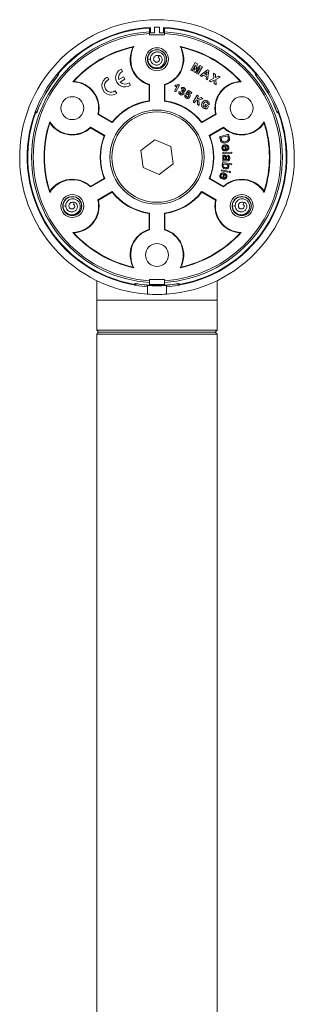
# Model space of a CAD drawing. Units: millimetres. Extents: x -1495 to 1623, y -1024 to 1170.
# Drawn here: x 486 to 559, y 908 to 1170 of the extents above; entities that cross this region are included whole.
import ezdxf

# ---------------------------------------------------------------- set-up
doc = ezdxf.new("R2010")
doc.units = ezdxf.units.MM

msp = doc.modelspace()

# ---------------------------------------------------------------- linework, layer by layer
at = {"color": 8, "linetype": 'Continuous', "lineweight": 0}
for p, q in [((521.04, 1167.64), (520.74, 1167.63)), ((521.04, 1167.14), (520.74, 1167.13)), ((524.75, 1167.63), (524.44, 1167.64)), ((524.74, 1167.13), (524.44, 1167.14)), ((522.74, 1095.32), (506.74, 1095.32)), ((538.74, 1095.32), (522.74, 1095.32))]:
    msp.add_line(p, q, dxfattribs=at)
at = {"color": 7, "linetype": 'Continuous', "lineweight": 0}
for p, q in [((520.74, 1166.59), (520.74, 1167.59)), ((520.74, 1166.15), (520.74, 1166.59)), ((521.04, 1167.78), (521.04, 1166.32)), ((521.04, 1166.32), (522.04, 1166.32)), ((522.04, 1167.81), (522.04, 1166.32)), ((523.44, 1166.32), (523.44, 1167.81)), ((523.44, 1166.32), (524.44, 1166.32)), ((524.44, 1166.32), (524.44, 1167.78)), ((524.74, 1167.59), (524.74, 1166.59)), ((524.74, 1166.59), (524.74, 1166.15)), ((520.74, 1165.82), (520.74, 1166.15)), ((524.74, 1165.82), (520.74, 1165.82)), ((524.74, 1166.15), (524.74, 1165.82)), ((516.38, 1162.51), (516.61, 1162.68)), ((529.11, 1162.51), (528.88, 1162.68)), ((521.01, 1159.34), (520.24, 1159.32)), ((523.36, 1160.38), (523.09, 1159.82)), ((523.1, 1159.78), (523.09, 1159.82)), ((523.1, 1159.78), (523.36, 1160.38)), ((525.24, 1159.32), (525.22, 1159.51)), ((513.6, 1156.06), (513.23, 1156.72)), ((531.73, 1156.42), (532.88, 1158.42)), ((532.1, 1156.21), (531.73, 1156.42)), ((533.01, 1157.77), (532.1, 1156.21)), ((532.5, 1155.98), (533.01, 1157.77)), ((532.88, 1155.75), (532.5, 1155.98)), ((532.88, 1158.42), (533.48, 1158.07)), ((534.19, 1157.09), (532.88, 1155.75)), ((533.48, 1158.07), (533.06, 1156.5)), ((533.06, 1156.5), (534.2, 1157.65)), ((533.28, 1155.52), (534.19, 1157.09)), ((534.81, 1157.3), (533.65, 1155.31)), ((534.2, 1157.65), (534.81, 1157.3)), ((534.21, 1154.99), (536.14, 1156.53)), ((536.08, 1155.95), (535.38, 1155.36)), ((535.93, 1155.05), (536.08, 1155.95)), ((536.14, 1156.53), (536.56, 1156.29)), ((536.56, 1156.29), (536.21, 1153.83)), ((496.38, 1155.51), (496.36, 1155.5)), ((496.36, 1155.5), (496.37, 1155.5)), ((496.38, 1155.51), (496.37, 1155.49)), ((496.37, 1155.5), (496.37, 1155.49)), ((496.4, 1155.51), (496.38, 1155.51)), ((496.4, 1155.51), (496.4, 1155.51)), ((496.42, 1154.93), (496.41, 1154.95)), ((496.43, 1154.95), (496.42, 1154.93)), ((496.44, 1154.96), (496.43, 1154.95)), ((500.65, 1153.43), (500.38, 1153.32)), ((509.92, 1153.94), (509.55, 1154.59)), ((513.85, 1154.64), (512.59, 1153.91)), ((512.96, 1153.26), (514.22, 1153.99)), ((514.22, 1153.99), (513.85, 1154.64)), ((533.65, 1155.31), (533.28, 1155.52)), ((534.64, 1154.74), (534.21, 1154.99)), ((535.06, 1155.1), (534.64, 1154.74)), ((535.86, 1154.64), (535.06, 1155.1)), ((535.38, 1155.36), (535.93, 1155.05)), ((535.77, 1154.09), (535.86, 1154.64)), ((536.21, 1153.83), (535.77, 1154.09)), ((536.58, 1153.62), (537.86, 1154.27)), ((537.06, 1153.34), (536.58, 1153.62)), ((537.91, 1153.77), (537.06, 1153.34)), ((537.86, 1154.27), (537.8, 1155.58)), ((537.8, 1155.58), (538.27, 1155.3)), ((537.95, 1152.83), (537.91, 1153.77)), ((538.27, 1155.3), (538.3, 1154.43)), ((538.3, 1154.43), (539.06, 1154.85)), ((539.53, 1154.58), (538.35, 1153.97)), ((538.35, 1153.97), (538.44, 1152.55)), ((539.06, 1154.85), (539.53, 1154.58)), ((544.84, 1153.43), (545.11, 1153.32)), ((549.06, 1154.95), (549.05, 1154.96)), ((549.07, 1154.93), (549.06, 1154.95)), ((549.08, 1154.95), (549.07, 1154.93)), ((549.08, 1155.51), (549.09, 1155.51)), ((549.08, 1155.5), (549.08, 1155.5)), ((549.09, 1155.51), (549.11, 1155.51)), ((549.09, 1155.51), (549.09, 1155.51)), ((549.11, 1155.51), (549.13, 1155.5)), ((549.12, 1155.49), (549.11, 1155.51)), ((549.12, 1155.5), (549.13, 1155.5)), ((549.12, 1155.49), (549.12, 1155.5)), ((512.03, 1150.28), (511.66, 1150.94)), ((515.71, 1152.41), (515.34, 1153.06)), ((520.62, 1152.52), (520.74, 1152.61)), ((520.62, 1152.52), (520.62, 1148.29)), ((520.74, 1148.18), (520.74, 1152.61)), ((524.74, 1152.61), (524.74, 1148.18)), ((524.87, 1152.52), (524.74, 1152.61)), ((524.87, 1148.29), (524.87, 1152.52)), ((527.37, 1150.86), (528.11, 1152.14)), ((527.71, 1150.66), (527.37, 1150.86)), ((527.52, 1152.13), (527.7, 1152.44)), ((528.73, 1152.44), (527.71, 1150.66)), ((528.46, 1152.6), (528.73, 1152.44)), ((528.63, 1150.75), (528.98, 1150.6)), ((529.43, 1151.35), (529.14, 1151.59)), ((529.26, 1150.83), (529.45, 1151.09)), ((530.43, 1150.19), (531.13, 1151.01)), ((531.13, 1151.01), (532.03, 1150.49)), ((538.44, 1152.55), (537.95, 1152.83)), ((520.62, 1148.29), (520.74, 1148.18)), ((524.87, 1148.29), (524.74, 1148.18)), ((530.17, 1149.85), (530.53, 1149.68)), ((530.68, 1149.99), (530.43, 1150.19)), ((531.21, 1150.55), (530.98, 1150.28)), ((531.85, 1150.18), (531.21, 1150.55)), ((532.03, 1150.49), (531.85, 1150.18)), ((532.36, 1147.97), (533.39, 1149.74)), ((533.03, 1148.3), (532.72, 1147.76)), ((533.49, 1148.43), (533.03, 1148.3)), ((533.75, 1149.54), (533.29, 1148.75)), ((533.29, 1148.75), (534.47, 1149.12)), ((533.39, 1149.74), (533.75, 1149.54)), ((533.5, 1147.32), (533.49, 1148.43)), ((534.95, 1148.84), (533.88, 1148.54)), ((533.88, 1148.54), (533.96, 1147.05)), ((534.47, 1149.12), (534.95, 1148.84)), ((532.72, 1147.76), (532.36, 1147.97)), ((533.96, 1147.05), (533.5, 1147.32)), ((535.5, 1147.03), (535.68, 1147.33)), ((535.91, 1146.79), (535.5, 1147.03)), ((535.68, 1147.33), (536.45, 1146.88)), ((535.78, 1146.57), (535.91, 1146.79)), ((536.45, 1146.88), (536.04, 1146.17)), ((536.62, 1147.22), (536.22, 1147.36)), ((490.35, 1145.06), (490.34, 1145.08)), ((490.35, 1145.07), (490.34, 1145.08)), ((490.35, 1145.07), (490.35, 1145.07)), ((490.35, 1145.07), (490.35, 1145.06)), ((490.36, 1145.04), (490.35, 1145.06)), ((490.36, 1145.03), (490.36, 1145.04)), ((490.36, 1145.03), (490.36, 1145.03)), ((490.36, 1145.03), (490.36, 1145.03)), ((490.84, 1145.31), (490.86, 1145.3)), ((490.86, 1145.29), (490.85, 1145.28)), ((490.86, 1145.3), (490.86, 1145.29)), ((507.18, 1144.76), (507.04, 1144.7)), ((507.04, 1144.7), (510.87, 1142.48)), ((510.84, 1142.64), (507.18, 1144.76)), ((534.62, 1142.48), (538.45, 1144.7)), ((538.31, 1144.76), (534.65, 1142.64)), ((538.31, 1144.76), (538.45, 1144.7)), ((554.63, 1145.3), (554.65, 1145.31)), ((554.63, 1145.29), (554.63, 1145.3)), ((554.64, 1145.28), (554.63, 1145.29)), ((555.13, 1145.04), (555.14, 1145.06)), ((555.13, 1145.03), (555.13, 1145.04)), ((555.14, 1145.06), (555.15, 1145.08)), ((555.15, 1145.08), (555.14, 1145.07)), ((555.14, 1145.07), (555.14, 1145.07)), ((555.14, 1145.06), (555.14, 1145.07)), ((494.28, 1142.4), (494.24, 1142.68)), ((508.87, 1139.02), (505.04, 1141.23)), ((505.05, 1141.08), (505.04, 1141.23)), ((505.05, 1141.08), (508.72, 1138.97)), ((510.84, 1142.64), (510.87, 1142.48)), ((534.65, 1142.64), (534.62, 1142.48)), ((540.45, 1141.23), (536.62, 1139.02)), ((536.77, 1138.97), (540.43, 1141.08)), ((540.43, 1141.08), (540.45, 1141.23)), ((551.21, 1142.4), (551.25, 1142.68)), ((508.72, 1138.97), (508.87, 1139.02)), ((522.16, 1137.9), (518.48, 1135.1)), ((526.42, 1136.12), (522.16, 1137.9)), ((536.77, 1138.97), (536.62, 1139.02)), ((539.36, 1138.75), (541.72, 1139.39)), ((539.59, 1137.9), (539.36, 1138.75)), ((541.53, 1139), (539.73, 1138.52)), ((539.73, 1138.52), (539.86, 1138.01)), ((541.66, 1138.51), (541.53, 1139)), ((541.72, 1139.39), (541.94, 1138.58)), ((518.48, 1135.1), (519.07, 1130.52)), ((527.01, 1131.54), (526.42, 1136.12)), ((540.68, 1135.27), (540.68, 1134.96)), ((540.96, 1134.98), (540.79, 1136.29)), ((541.03, 1136.31), (541.16, 1135.33)), ((540.2, 1134.52), (542.65, 1134.67)), ((540.22, 1134.22), (540.2, 1134.52)), ((542.67, 1134.36), (540.22, 1134.22)), ((540.23, 1132.21), (540.23, 1132.53)), ((541, 1132.65), (541.09, 1132.65)), ((541.4, 1132.3), (541.02, 1132.3)), ((541.5, 1133.51), (541.53, 1133.82)), ((542.65, 1134.67), (542.67, 1134.36)), ((519.07, 1130.52), (523.33, 1128.74)), ((523.33, 1128.74), (527.01, 1131.54)), ((539.86, 1129.68), (539.92, 1129.98)), ((541.6, 1129.32), (539.86, 1129.68)), ((539.92, 1129.98), (541.66, 1129.62)), ((540.13, 1131.58), (540.17, 1131.86)), ((540.36, 1131.56), (540.13, 1131.58)), ((540.17, 1131.86), (542.6, 1131.54)), ((542.56, 1131.24), (541.69, 1131.35)), ((542.6, 1131.54), (542.56, 1131.24)), ((505.04, 1125.4), (508.87, 1127.62)), ((508.72, 1127.67), (505.05, 1125.55)), ((508.72, 1127.67), (508.87, 1127.62)), ((536.77, 1127.67), (536.62, 1127.62)), ((536.62, 1127.62), (540.45, 1125.4)), ((540.43, 1125.55), (536.77, 1127.67)), ((539.96, 1127.91), (539.83, 1127.62)), ((540.09, 1127.53), (540.47, 1128.81)), ((540.7, 1128.72), (540.42, 1127.77)), ((541.66, 1129.62), (541.6, 1129.32)), ((541.92, 1129.26), (541.98, 1129.55)), ((542.26, 1129.19), (541.92, 1129.26)), ((541.98, 1129.55), (542.32, 1129.48)), ((542.32, 1129.48), (542.26, 1129.19)), ((505.05, 1125.55), (505.04, 1125.4)), ((540.43, 1125.55), (540.45, 1125.4)), ((494.28, 1124.24), (494.24, 1123.95)), ((510.87, 1124.15), (507.04, 1121.94)), ((507.18, 1121.88), (507.04, 1121.94)), ((507.18, 1121.88), (510.84, 1123.99)), ((510.84, 1123.99), (510.87, 1124.15)), ((538.45, 1121.94), (534.62, 1124.15)), ((534.65, 1123.99), (534.62, 1124.15)), ((534.65, 1123.99), (538.31, 1121.88)), ((538.31, 1121.88), (538.45, 1121.94)), ((551.21, 1124.24), (551.25, 1123.95)), ((498.49, 1120.34), (497.73, 1120.32)), ((500.58, 1120.78), (500.84, 1121.38)), ((500.84, 1121.38), (500.58, 1120.82)), ((500.58, 1120.78), (500.58, 1120.82)), ((502.73, 1120.32), (502.71, 1120.51)), ((543.53, 1120.34), (542.76, 1120.32)), ((545.87, 1121.38), (545.61, 1120.82)), ((545.62, 1120.78), (545.61, 1120.82)), ((545.62, 1120.78), (545.87, 1121.38)), ((547.76, 1120.32), (547.74, 1120.51)), ((520.62, 1118.35), (520.74, 1118.45)), ((520.62, 1118.35), (520.62, 1114.12)), ((520.74, 1114.03), (520.74, 1118.45)), ((524.74, 1118.45), (524.74, 1114.03)), ((524.87, 1118.35), (524.74, 1118.45)), ((524.87, 1114.12), (524.87, 1118.35)), ((520.62, 1114.12), (520.74, 1114.03)), ((524.87, 1114.12), (524.74, 1114.03)), ((500.65, 1113.21), (500.38, 1113.32)), ((544.84, 1113.21), (545.11, 1113.32)), ((516.38, 1104.13), (516.61, 1103.95)), ((529.11, 1104.13), (528.88, 1103.95)), ((506.74, 1100.51), (506.74, 1095.32)), ((516.7, 1099.41), (516.7, 1099.41)), ((516.7, 1099.41), (516.71, 1099.39)), ((516.71, 1099.39), (516.72, 1099.37)), ((516.71, 1099.39), (516.73, 1099.39)), ((516.72, 1099.37), (516.73, 1099.38)), ((516.73, 1099.38), (516.73, 1099.39)), ((517.16, 1099.72), (517.17, 1099.72)), ((517.17, 1099.72), (517.19, 1099.71)), ((517.19, 1099.71), (517.18, 1099.69)), ((520.24, 1099.22), (520.24, 1098.91)), ((520.24, 1096.9), (520.24, 1098.91)), ((520.74, 1100.49), (520.74, 1100.82)), ((520.74, 1100.82), (524.74, 1100.82)), ((520.74, 1100.05), (520.74, 1100.49)), ((520.74, 1099.34), (520.74, 1100.05)), ((524.74, 1100.82), (524.74, 1100.49)), ((524.74, 1100.49), (524.74, 1100.05)), ((524.74, 1100.05), (524.74, 1099.32)), ((525.24, 1098.91), (525.24, 1099.22)), ((525.24, 1096.9), (525.24, 1098.91)), ((528.3, 1099.71), (528.32, 1099.72)), ((528.31, 1099.69), (528.3, 1099.71)), ((528.32, 1099.72), (528.33, 1099.72)), ((528.76, 1099.39), (528.76, 1099.38)), ((528.76, 1099.39), (528.78, 1099.39)), ((528.76, 1099.38), (528.77, 1099.37)), ((528.78, 1099.39), (528.77, 1099.37)), ((528.79, 1099.41), (528.78, 1099.39)), ((528.79, 1099.42), (528.79, 1099.42)), ((528.79, 1099.41), (528.79, 1099.41)), ((528.79, 1099.41), (528.79, 1099.41)), ((538.74, 1095.32), (538.74, 1100.51)), ((506.74, 1095.32), (506.74, 1087.32)), ((538.74, 1087.32), (538.74, 1095.32)), ((506.74, 1087.32), (507.24, 1086.82)), ((506.74, 1087.32), (522.74, 1087.32)), ((507.24, 1086.82), (506.74, 1086.32)), ((506.74, 1086.32), (506.74, 730.32)), ((538.74, 1086.32), (506.74, 1086.32)), ((507.24, 1086.82), (538.24, 1086.82)), ((522.74, 1086.82), (507.24, 1086.82)), ((522.74, 1087.32), (538.74, 1087.32)), ((538.24, 1086.82), (522.74, 1086.82)), ((538.24, 1086.82), (538.74, 1087.32)), ((538.74, 1086.32), (538.24, 1086.82)), ((538.74, 730.32), (538.74, 1086.32))]:
    msp.add_line(p, q, dxfattribs=at)
at = {"color": 7, "linetype": 'Continuous', "lineweight": 0, "flags": 128}
for points in [[(520.27, 1159.51), (520.25, 1159.2), (520.33, 1158.67), (520.52, 1158.17), (520.82, 1157.73), (521.2, 1157.35), (521.66, 1157.07), (522.16, 1156.89), (522.69, 1156.82), (523.22, 1156.86), (523.74, 1157.02), (524.2, 1157.29), (524.6, 1157.64), (524.92, 1158.08), (525.13, 1158.57), (525.23, 1159.09), (525.23, 1159.63), (525.1, 1160.15), (524.87, 1160.63), (524.54, 1161.06), (524.13, 1161.4), (523.65, 1161.65), (523.13, 1161.79), (522.6, 1161.81), (522.07, 1161.72), (521.57, 1161.53), (521.13, 1161.23), (520.76, 1160.84), (520.48, 1160.38), (520.31, 1159.88), (520.24, 1159.32), (520.24, 1159.32)], [(496.41, 1154.95), (496.22, 1155.09), (496.07, 1155.2)], [(549.42, 1155.2), (549.23, 1155.06), (549.08, 1154.95)], [(490.46, 1145.48), (490.67, 1145.39), (490.84, 1145.31)], [(554.65, 1145.31), (554.86, 1145.41), (555.03, 1145.48)], [(497.75, 1120.51), (497.73, 1120.2), (497.81, 1119.67), (498.01, 1119.17), (498.3, 1118.73), (498.68, 1118.35), (499.14, 1118.07), (499.64, 1117.89), (500.17, 1117.82), (500.71, 1117.86), (501.22, 1118.02), (501.69, 1118.29), (502.08, 1118.64), (502.4, 1119.08), (502.61, 1119.57), (502.72, 1120.09), (502.71, 1120.63), (502.59, 1121.15), (502.35, 1121.63), (502.02, 1122.06), (501.61, 1122.4), (501.14, 1122.65), (500.62, 1122.79), (500.08, 1122.81), (499.55, 1122.72), (499.06, 1122.53), (498.61, 1122.23), (498.24, 1121.84), (497.97, 1121.38), (497.79, 1120.88), (497.73, 1120.32), (497.73, 1120.32)], [(542.78, 1120.51), (542.76, 1120.2), (542.85, 1119.67), (543.04, 1119.17), (543.33, 1118.73), (543.72, 1118.35), (544.17, 1118.07), (544.68, 1117.89), (545.21, 1117.82), (545.74, 1117.86), (546.25, 1118.02), (546.72, 1118.29), (547.12, 1118.64), (547.43, 1119.08), (547.65, 1119.57), (547.75, 1120.09), (547.74, 1120.63), (547.62, 1121.15), (547.39, 1121.63), (547.06, 1122.06), (546.64, 1122.4), (546.17, 1122.65), (545.65, 1122.79), (545.12, 1122.81), (544.59, 1122.72), (544.09, 1122.53), (543.65, 1122.23), (543.28, 1121.84), (543, 1121.38), (542.83, 1120.88), (542.76, 1120.32), (542.76, 1120.32)], [(517.18, 1099.69), (517.15, 1099.46), (517.13, 1099.28)], [(528.36, 1099.28), (528.33, 1099.51), (528.31, 1099.69)]]:
    msp.add_lwpolyline(points, dxfattribs=at)
at = {"color": 7, "linetype": 'Continuous', "lineweight": 0}
for centre, radius in [((522.74, 1159.32), 3.05), ((522.74, 1159.32), 2.54), ((500.23, 1146.32), 3.05), ((545.26, 1146.32), 3.05), ((522.74, 1133.32), 12.5), ((522.74, 1133.32), 12), ((500.23, 1120.32), 3.05), ((500.23, 1120.32), 2.54), ((545.26, 1120.32), 3.05), ((545.26, 1120.32), 2.54), ((522.74, 1107.32), 3.05)]:
    msp.add_circle(centre, radius, dxfattribs=at)
for centre, radius, start, end in [((522.74, 1133.32), 36.5, 273.9274, 266.0726), ((522.74, 1133.32), 33.33, 93.44, 266.56), ((522.74, 1133.32), 34.5, 92.8244, 140.6384), ((522.74, 1133.32), 34.5, 88.8374, 91.1626), ((522.74, 1133.32), 34.5, 39.3616, 87.1756), ((522.74, 1133.32), 33.33, 273.44, 86.56), ((522.74, 1133.32), 32.89, 93.4862, 266.5138), ((522.74, 1133.32), 32.89, 273.4862, 86.5138), ((522.74, 1133.32), 30, 101.8059, 138.1941), ((522.74, 1133.32), 29.88, 102.3045, 137.6955), ((522.74, 1159.32), 7.12, 153.3783, 252.6642), ((522.74, 1159.32), 7, 151.2643, 253.3985), ((522.74, 1159.32), 7, 286.6015, 28.7357), ((522.74, 1159.32), 7.12, 287.3358, 26.6217), ((522.74, 1133.32), 30, 41.8059, 78.1941), ((522.74, 1133.32), 29.88, 42.3045, 77.6955), ((514.25, 1154.44), 2.5, 114.2608, 305.7392), ((514.25, 1154.44), 1.75, 111.7868, 197.6264), ((522.74, 1133.32), 34.5, 140.6384, 159.3616), ((522.74, 1133.32), 34.08, 140.6067, 159.3933), ((522.74, 1133.32), 34.06, 140.6059, 159.3941), ((496.11, 1155.2), 0.394, 319.6526, 48.3525), ((496.12, 1155.2), 0.4, 320.5842, 49.9893), ((496.13, 1155.21), 0.4, 320.559, 47.8372), ((496.11, 1155.19), 0.4, 320.6072, 5.2219), ((500.23, 1146.32), 7, 346.6015, 88.7357), ((500.23, 1146.32), 7.12, 347.3358, 86.6217), ((510.57, 1152.31), 2.5, 114.2608, 305.7392), ((510.57, 1152.31), 1.75, 111.7868, 308.2132), ((514.25, 1154.44), 1.75, 222.3736, 308.2132), ((545.26, 1146.32), 7.12, 93.3783, 192.6642), ((545.26, 1146.32), 7, 91.2643, 193.3985), ((549.36, 1155.21), 0.4, 132.163, 219.4407), ((549.37, 1155.2), 0.4, 130.0107, 219.4158), ((549.38, 1155.19), 0.4, 130.0121, 219.3888), ((549.38, 1155.2), 0.394, 131.6475, 220.3474), ((522.74, 1133.32), 34.06, 20.6059, 39.3941), ((522.74, 1133.32), 34.08, 20.6067, 39.3933), ((522.74, 1133.32), 34.5, 20.6384, 39.3616), ((522.74, 1133.32), 15.12, 98.0674, 141.9326), ((522.74, 1133.32), 15, 97.6623, 142.3377), ((522.74, 1133.32), 15, 37.6623, 82.3377), ((522.74, 1133.32), 15.12, 38.0674, 81.9326), ((522.74, 1133.32), 34.5, 159.3616, 260.6384), ((522.74, 1133.32), 34.5, 279.3616, 20.6384), ((490.47, 1145.45), 0.394, 251.6464, 340.349), ((490.49, 1145.45), 0.4, 250.0129, 339.3878), ((490.48, 1145.43), 0.4, 250.0111, 339.4141), ((490.48, 1145.42), 0.4, 252.1653, 339.4386), ((555, 1145.45), 0.4, 200.6103, 245.2198), ((555.01, 1145.43), 0.4, 200.5859, 289.9889), ((555.01, 1145.42), 0.4, 200.5612, 287.8348), ((555.02, 1145.45), 0.394, 199.651, 288.3536), ((522.74, 1133.32), 30, 161.8059, 198.1941), ((522.74, 1133.32), 29.88, 162.3045, 197.6955), ((500.23, 1146.32), 7, 211.2643, 313.3985), ((500.23, 1146.32), 7.12, 213.3783, 312.6642), ((545.26, 1146.32), 7.12, 227.3358, 326.6217), ((545.26, 1146.32), 7, 226.6015, 328.7357), ((522.74, 1133.32), 29.88, 342.3045, 17.6955), ((522.74, 1133.32), 30, 341.8059, 18.1941), ((522.74, 1133.32), 15.12, 158.0674, 201.9326), ((522.74, 1133.32), 15, 157.6623, 202.3377), ((522.74, 1133.32), 15, 337.6623, 22.3377), ((522.74, 1133.32), 15.12, 338.0674, 21.9326), ((500.23, 1120.32), 7, 46.6015, 148.7357), ((500.23, 1120.32), 7.12, 47.3358, 146.6217), ((545.26, 1120.32), 7.12, 33.3783, 132.6642), ((545.26, 1120.32), 7, 31.2643, 133.3985), ((500.23, 1120.32), 7, 271.2643, 13.3985), ((500.23, 1120.32), 7.12, 273.3783, 12.6642), ((522.74, 1133.32), 15.12, 218.0674, 261.9326), ((522.74, 1133.32), 15, 217.6623, 262.3377), ((522.74, 1133.32), 15, 277.6623, 322.3377), ((522.74, 1133.32), 15.12, 278.0674, 321.9326), ((545.26, 1120.32), 7.12, 167.3358, 266.6217), ((545.26, 1120.32), 7, 166.6015, 268.7357), ((522.74, 1107.32), 7.12, 107.3358, 206.6217), ((522.74, 1107.32), 7, 106.6015, 208.7357), ((522.74, 1107.32), 7, 331.2643, 73.3985), ((522.74, 1107.32), 7.12, 333.3783, 72.6642), ((522.74, 1133.32), 30, 221.8059, 258.1941), ((522.74, 1133.32), 29.88, 222.3045, 257.6955), ((522.74, 1133.32), 30, 281.8059, 318.1941), ((522.74, 1133.32), 29.88, 282.3045, 317.6955), ((517.09, 1099.32), 0.4, 80.5594, 167.8361), ((517.1, 1099.32), 0.4, 80.5846, 169.9892), ((517.11, 1099.31), 0.394, 79.651, 168.3537), ((517.12, 1099.32), 0.4, 80.6054, 125.2237), ((522.74, 1133.32), 34.5, 260.6384, 265.8445), ((522.74, 1133.32), 34.08, 260.6067, 279.3933), ((522.74, 1133.32), 34.06, 260.6059, 279.3941), ((522.74, 1133.32), 34.19, 265.8072, 274.1928), ((522.74, 1133.32), 34.5, 274.1555, 279.3616), ((528.37, 1099.32), 0.4, 10.0114, 99.3901), ((528.38, 1099.31), 0.394, 11.6463, 100.349), ((528.38, 1099.32), 0.4, 10.0108, 99.4154), ((528.4, 1099.32), 0.4, 12.1639, 99.4406), ((522.74, 1133.32), 36.48, 266.0707, 273.9293)]:
    msp.add_arc(centre, radius, start, end, dxfattribs=at)
at = {"color": 8, "linetype": 'Continuous', "lineweight": 0}
for centre, radius, start, end in [((522.74, 1133.32), 34.34, 93.3393, 139.9239), ((522.74, 1133.32), 34.34, 40.0768, 86.6607), ((496.11, 1155.19), 0.401, 5.2549, 49.9528), ((522.74, 1133.32), 34.34, 160.0667, 259.9366), ((522.74, 1133.32), 34.34, 280.0623, 19.932), ((555, 1145.45), 0.404, 245.4324, 289.7738), ((517.12, 1099.32), 0.398, 125.0854, 170.1207), ((522.74, 1133.32), 33.87, 266.613, 273.3878)]:
    msp.add_arc(centre, radius, start, end, dxfattribs=at)
at = {"color": 7, "linetype": 'Continuous', "lineweight": 0}
for points, knots in [([(520.74, 1167.59), (520.74, 1167.61), (520.74, 1167.65), (520.74, 1167.67), (520.74, 1167.69)], [0, 0, 0, 0, 0.496049, 1, 1, 1, 1]), ([(524.74, 1167.69), (524.74, 1167.69), (524.74, 1167.67), (524.74, 1167.64), (524.74, 1167.6), (524.74, 1167.59)], [0, 0, 0, 0, 0.033219, 0.782034, 1, 1, 1, 1]), ([(520.24, 1159.32), (520.27, 1159.11), (520.32, 1158.71), (520.58, 1158.15), (520.94, 1157.68), (521.43, 1157.31), (521.99, 1157.07), (522.6, 1156.98), (523.21, 1157.05), (523.79, 1157.29), (524.24, 1157.65), (524.56, 1158.06), (524.77, 1158.49), (524.87, 1158.96), (524.87, 1159.43), (524.77, 1159.87), (524.59, 1160.27), (524.33, 1160.62), (523.99, 1160.91), (523.6, 1161.12), (523.17, 1161.24), (522.71, 1161.26), (522.26, 1161.17), (521.84, 1160.97), (521.48, 1160.68), (521.2, 1160.29), (521.03, 1159.84), (520.98, 1159.36), (521.07, 1158.87), (521.3, 1158.43), (521.62, 1158.1), (521.96, 1157.9), (522.29, 1157.79), (522.64, 1157.75), (522.99, 1157.8), (523.33, 1157.93), (523.63, 1158.13), (523.88, 1158.41), (524.05, 1158.75), (524.12, 1159.12), (524.09, 1159.5), (523.95, 1159.87), (523.7, 1160.18), (523.47, 1160.31), (523.36, 1160.38)], [0, 0, 0, 0, 0.03169, 0.061851, 0.092305, 0.122936, 0.153766, 0.184777, 0.216061, 0.247523, 0.279279, 0.303292, 0.327449, 0.351805, 0.376358, 0.398339, 0.420442, 0.442716, 0.465361, 0.487846, 0.510643, 0.53389, 0.55701, 0.58059, 0.604489, 0.628302, 0.652893, 0.677406, 0.702414, 0.727936, 0.753576, 0.771269, 0.788803, 0.806605, 0.825053, 0.843217, 0.861813, 0.881024, 0.89994, 0.919672, 0.939272, 0.959272, 0.979592, 1, 1, 1, 1]), ([(523.1, 1159.78), (523.12, 1159.76), (523.14, 1159.75), (523.2, 1159.71), (523.26, 1159.64), (523.35, 1159.5), (523.41, 1159.32), (523.39, 1159.07), (523.29, 1158.85), (523.11, 1158.67), (522.87, 1158.55), (522.6, 1158.53), (522.33, 1158.6), (522.09, 1158.77), (521.92, 1159.01), (521.84, 1159.31), (521.86, 1159.62), (521.99, 1159.92), (522.22, 1160.15), (522.52, 1160.31), (522.87, 1160.35), (523.13, 1160.31), (523.26, 1160.23), (523.28, 1160.21)], [0, 0, 0, 0, 0.011886, 0.018444, 0.04496, 0.068911, 0.117332, 0.164856, 0.214704, 0.264763, 0.316811, 0.369452, 0.425006, 0.480396, 0.539123, 0.596939, 0.6591, 0.720444, 0.784238, 0.849136, 0.916197, 0.983531, 1, 1, 1, 1]), ([(496.07, 1155.2), (496.08, 1155.21), (496.1, 1155.24), (496.14, 1155.28), (496.2, 1155.35), (496.28, 1155.43), (496.34, 1155.49), (496.35, 1155.5), (496.36, 1155.5)], [0, 0, 0, 0, 0.028482, 0.064133, 0.128804, 0.332647, 0.665831, 1, 1, 1, 1]), ([(496.52, 1155.31), (496.52, 1155.33), (496.51, 1155.36), (496.48, 1155.41), (496.46, 1155.45), (496.43, 1155.48), (496.42, 1155.49), (496.42, 1155.5), (496.41, 1155.5), (496.41, 1155.5), (496.41, 1155.5), (496.41, 1155.5)], [0, 0, 0, 0, 0.163352, 0.400507, 0.589895, 0.725157, 0.780446, 0.818971, 0.866012, 0.961064, 1, 1, 1, 1]), ([(549.08, 1155.5), (549.08, 1155.5), (549.08, 1155.5), (549.07, 1155.49), (549.05, 1155.47), (549.02, 1155.43), (548.99, 1155.37), (548.96, 1155.31), (548.96, 1155.28), (548.96, 1155.27)], [0, 0, 0, 0, 0.0704424, 0.1338085, 0.1925582, 0.3850161, 0.6237337, 0.9232469, 1, 1, 1, 1]), ([(549.13, 1155.5), (549.14, 1155.5), (549.16, 1155.49), (549.23, 1155.42), (549.27, 1155.37), (549.31, 1155.33), (549.35, 1155.28), (549.38, 1155.24), (549.41, 1155.21), (549.42, 1155.2), (549.42, 1155.2)], [0, 0, 0, 0, 0.5151169, 0.6647028, 0.7696063, 0.8785511, 0.9231067, 0.9680759, 0.9939024, 1, 1, 1, 1]), ([(528.11, 1152.14), (528, 1152.12), (527.8, 1152.09), (527.6, 1152.12), (527.52, 1152.13)], [0, 0, 0, 0, 0.559717, 1, 1, 1, 1]), ([(527.7, 1152.44), (527.77, 1152.43), (527.92, 1152.42), (528.13, 1152.44), (528.31, 1152.5), (528.41, 1152.56), (528.46, 1152.6)], [0, 0, 0, 0, 0.27996, 0.560226, 0.780183, 1, 1, 1, 1]), ([(528.92, 1149.92), (528.85, 1149.97), (528.7, 1150.07), (528.58, 1150.31), (528.56, 1150.55), (528.61, 1150.69), (528.63, 1150.75)], [0, 0, 0, 0, 0.280084, 0.559495, 0.77963, 1, 1, 1, 1]), ([(528.98, 1150.6), (528.97, 1150.56), (528.94, 1150.48), (528.95, 1150.36), (529, 1150.26), (529.06, 1150.22), (529.08, 1150.2)], [0, 0, 0, 0, 0.280552, 0.559819, 0.779876, 1, 1, 1, 1]), ([(529.14, 1151.59), (529.2, 1151.65), (529.32, 1151.77), (529.56, 1151.85), (529.78, 1151.82), (529.9, 1151.76), (529.96, 1151.73)], [0, 0, 0, 0, 0.2806123, 0.5590795, 0.7794167, 1, 1, 1, 1]), ([(529.43, 1150.77), (529.4, 1150.78), (529.34, 1150.81), (529.28, 1150.82), (529.26, 1150.83)], [0, 0, 0, 0, 0.5597221, 1, 1, 1, 1]), ([(529.79, 1151.46), (529.75, 1151.48), (529.68, 1151.5), (529.53, 1151.47), (529.47, 1151.4), (529.43, 1151.35)], [0, 0, 0, 0, 0.280156, 0.560531, 1, 1, 1, 1]), ([(529.5, 1150.35), (529.52, 1150.39), (529.56, 1150.47), (529.56, 1150.6), (529.51, 1150.7), (529.45, 1150.75), (529.43, 1150.77)], [0, 0, 0, 0, 0.280412, 0.559603, 0.779837, 1, 1, 1, 1]), ([(529.45, 1151.09), (529.49, 1151.06), (529.57, 1151.02), (529.7, 1151.02), (529.81, 1151.06), (529.85, 1151.12), (529.87, 1151.15)], [0, 0, 0, 0, 0.2809728, 0.5600084, 0.7797862, 1, 1, 1, 1]), ([(530.22, 1150.98), (530.19, 1150.93), (530.13, 1150.85), (529.96, 1150.76), (529.83, 1150.75), (529.75, 1150.75)], [0, 0, 0, 0, 0.280127, 0.560153, 1, 1, 1, 1]), ([(529.75, 1150.75), (529.79, 1150.7), (529.88, 1150.61), (529.92, 1150.43), (529.91, 1150.27), (529.86, 1150.18), (529.84, 1150.14)], [0, 0, 0, 0, 0.279824, 0.55942, 0.779586, 1, 1, 1, 1]), ([(529.87, 1151.15), (529.88, 1151.18), (529.91, 1151.24), (529.9, 1151.34), (529.85, 1151.42), (529.81, 1151.45), (529.79, 1151.46)], [0, 0, 0, 0, 0.280131, 0.559217, 0.779404, 1, 1, 1, 1]), ([(529.96, 1151.73), (530.04, 1151.68), (530.18, 1151.58), (530.24, 1151.41), (530.27, 1151.34)], [0, 0, 0, 0, 0.55976, 1, 1, 1, 1]), ([(530.27, 1151.34), (530.28, 1151.27), (530.3, 1151.14), (530.24, 1151.03), (530.22, 1150.98)], [0, 0, 0, 0, 0.559624, 1, 1, 1, 1]), ([(529.84, 1150.14), (529.78, 1150.06), (529.66, 1149.9), (529.39, 1149.81), (529.13, 1149.82), (528.99, 1149.88), (528.92, 1149.92)], [0, 0, 0, 0, 0.279306, 0.559018, 0.77934, 1, 1, 1, 1]), ([(529.08, 1150.2), (529.13, 1150.18), (529.22, 1150.15), (529.35, 1150.19), (529.44, 1150.26), (529.48, 1150.32), (529.5, 1150.35)], [0, 0, 0, 0, 0.279022, 0.558484, 0.779029, 1, 1, 1, 1]), ([(530.48, 1149.02), (530.4, 1149.07), (530.25, 1149.17), (530.13, 1149.41), (530.1, 1149.64), (530.15, 1149.78), (530.17, 1149.85)], [0, 0, 0, 0, 0.2802736, 0.5595054, 0.7795522, 1, 1, 1, 1]), ([(531.09, 1148.98), (531.03, 1148.96), (530.92, 1148.92), (530.7, 1148.92), (530.56, 1148.98), (530.48, 1149.02)], [0, 0, 0, 0, 0.280448, 0.560729, 1, 1, 1, 1]), ([(530.53, 1149.68), (530.52, 1149.64), (530.49, 1149.57), (530.51, 1149.45), (530.56, 1149.35), (530.61, 1149.31), (530.64, 1149.29)], [0, 0, 0, 0, 0.2803201, 0.5598761, 0.7800044, 1, 1, 1, 1]), ([(530.64, 1149.29), (530.67, 1149.28), (530.73, 1149.25), (530.84, 1149.26), (530.98, 1149.32), (531.04, 1149.42), (531.09, 1149.49)], [0, 0, 0, 0, 0.186691, 0.373552, 0.560669, 1, 1, 1, 1]), ([(531.02, 1149.97), (530.95, 1149.99), (530.84, 1150.04), (530.73, 1150.01), (530.68, 1149.99)], [0, 0, 0, 0, 0.557949, 1, 1, 1, 1]), ([(530.98, 1150.28), (531.03, 1150.27), (531.12, 1150.26), (531.21, 1150.22), (531.24, 1150.2)], [0, 0, 0, 0, 0.559892, 1, 1, 1, 1]), ([(531.09, 1149.49), (531.11, 1149.54), (531.16, 1149.63), (531.17, 1149.78), (531.11, 1149.9), (531.05, 1149.95), (531.02, 1149.97)], [0, 0, 0, 0, 0.281076, 0.560124, 0.779891, 1, 1, 1, 1]), ([(531.44, 1149.3), (531.39, 1149.22), (531.3, 1149.09), (531.15, 1149.01), (531.09, 1148.98)], [0, 0, 0, 0, 0.5595728, 1, 1, 1, 1]), ([(531.24, 1150.2), (531.32, 1150.14), (531.48, 1150.02), (531.56, 1149.75), (531.55, 1149.5), (531.48, 1149.36), (531.44, 1149.3)], [0, 0, 0, 0, 0.279173, 0.55882, 0.779191, 1, 1, 1, 1]), ([(534.76, 1147.78), (534.82, 1147.87), (534.93, 1148.05), (535.17, 1148.23), (535.43, 1148.33), (535.6, 1148.34), (535.69, 1148.34)], [0, 0, 0, 0, 0.280154, 0.559978, 0.779976, 1, 1, 1, 1]), ([(535.69, 1148.34), (535.78, 1148.32), (535.95, 1148.3), (536.1, 1148.22), (536.16, 1148.18)], [0, 0, 0, 0, 0.55925, 1, 1, 1, 1]), ([(536.16, 1148.18), (536.25, 1148.12), (536.44, 1148.01), (536.62, 1147.75), (536.67, 1147.47), (536.64, 1147.31), (536.62, 1147.22)], [0, 0, 0, 0, 0.280715, 0.560012, 0.779858, 1, 1, 1, 1]), ([(490.34, 1145.08), (490.34, 1145.09), (490.34, 1145.11), (490.36, 1145.2), (490.38, 1145.26), (490.4, 1145.32), (490.42, 1145.38), (490.44, 1145.42), (490.45, 1145.46), (490.46, 1145.47), (490.46, 1145.48)], [0, 0, 0, 0, 0.515118, 0.664704, 0.769607, 0.878549, 0.923108, 0.968076, 0.993897, 1, 1, 1, 1]), ([(535.12, 1146.34), (535.04, 1146.4), (534.86, 1146.51), (534.67, 1146.77), (534.57, 1147.09), (534.6, 1147.45), (534.7, 1147.67), (534.76, 1147.78)], [0, 0, 0, 0, 0.1869589, 0.3736466, 0.5600559, 0.7798471, 1, 1, 1, 1]), ([(535.13, 1147.58), (535.09, 1147.49), (535, 1147.32), (534.98, 1147.03), (535.09, 1146.79), (535.21, 1146.7), (535.28, 1146.66)], [0, 0, 0, 0, 0.28109, 0.56015, 0.779868, 1, 1, 1, 1]), ([(536.04, 1146.17), (535.95, 1146.16), (535.78, 1146.14), (535.46, 1146.19), (535.25, 1146.28), (535.12, 1146.34)], [0, 0, 0, 0, 0.27989, 0.560434, 1, 1, 1, 1]), ([(535.99, 1147.88), (535.9, 1147.92), (535.72, 1148), (535.45, 1147.93), (535.26, 1147.77), (535.17, 1147.64), (535.13, 1147.58)], [0, 0, 0, 0, 0.279714, 0.558208, 0.778783, 1, 1, 1, 1]), ([(535.28, 1146.66), (535.37, 1146.62), (535.53, 1146.55), (535.71, 1146.56), (535.78, 1146.57)], [0, 0, 0, 0, 0.55908, 1, 1, 1, 1]), ([(536.22, 1147.36), (536.23, 1147.42), (536.25, 1147.53), (536.18, 1147.73), (536.06, 1147.82), (535.99, 1147.88)], [0, 0, 0, 0, 0.2808932, 0.5614745, 1, 1, 1, 1]), ([(555.03, 1145.48), (555.04, 1145.46), (555.05, 1145.43), (555.07, 1145.38), (555.1, 1145.29), (555.13, 1145.18), (555.15, 1145.1), (555.15, 1145.08), (555.15, 1145.08)], [0, 0, 0, 0, 0.028483, 0.064134, 0.128805, 0.332648, 0.665831, 1, 1, 1, 1]), ([(490.37, 1145.03), (490.37, 1145.03), (490.37, 1145.03), (490.38, 1145.03), (490.41, 1145.02), (490.46, 1145.02), (490.53, 1145.02), (490.59, 1145.03), (490.62, 1145.04), (490.63, 1145.05)], [0, 0, 0, 0, 0.070445, 0.133827, 0.192578, 0.385029, 0.623756, 0.92327, 1, 1, 1, 1]), ([(554.91, 1145.03), (554.92, 1145.03), (554.95, 1145.02), (555.01, 1145.02), (555.06, 1145.02), (555.09, 1145.02), (555.11, 1145.03), (555.12, 1145.03), (555.12, 1145.03), (555.13, 1145.03), (555.13, 1145.03), (555.13, 1145.03)], [0, 0, 0, 0, 0.163308, 0.400518, 0.589898, 0.725147, 0.78044, 0.818967, 0.866002, 0.96106, 1, 1, 1, 1]), ([(541.08, 1137.13), (540.96, 1137.1), (540.73, 1137.05), (540.37, 1137.07), (540.05, 1137.18), (539.81, 1137.38), (539.68, 1137.63), (539.62, 1137.81), (539.59, 1137.9)], [0, 0, 0, 0, 0.186962, 0.37373, 0.559957, 0.706266, 0.853021, 1, 1, 1, 1]), ([(539.86, 1138.01), (539.89, 1137.9), (539.94, 1137.74), (540.07, 1137.56), (540.14, 1137.51), (540.18, 1137.48)], [0, 0, 0, 0, 0.559888, 0.780098, 1, 1, 1, 1]), ([(541, 1137.45), (541.09, 1137.48), (541.27, 1137.53), (541.5, 1137.67), (541.66, 1137.87), (541.7, 1138.02), (541.72, 1138.09)], [0, 0, 0, 0, 0.280726, 0.56057, 0.780703, 1, 1, 1, 1]), ([(541.94, 1137.76), (541.89, 1137.67), (541.78, 1137.49), (541.48, 1137.26), (541.23, 1137.18), (541.08, 1137.13)], [0, 0, 0, 0, 0.27976, 0.559893, 1, 1, 1, 1]), ([(541.72, 1138.09), (541.72, 1138.17), (541.71, 1138.31), (541.68, 1138.45), (541.66, 1138.51)], [0, 0, 0, 0, 0.559308, 1, 1, 1, 1]), ([(541.94, 1138.58), (541.96, 1138.5), (542, 1138.36), (542.01, 1138.21), (542.02, 1138.15)], [0, 0, 0, 0, 0.560178, 1, 1, 1, 1]), ([(542.02, 1138.15), (542.02, 1138.07), (542.02, 1137.94), (541.96, 1137.81), (541.94, 1137.76)], [0, 0, 0, 0, 0.559877, 1, 1, 1, 1]), ([(540.01, 1135.66), (540.01, 1135.74), (540, 1135.92), (540.07, 1136.18), (540.24, 1136.4), (540.5, 1136.55), (540.71, 1136.59), (540.81, 1136.61)], [0, 0, 0, 0, 0.18694, 0.373471, 0.559988, 0.779654, 1, 1, 1, 1]), ([(540.68, 1134.96), (540.58, 1134.98), (540.39, 1135.02), (540.18, 1135.2), (540.06, 1135.43), (540.03, 1135.58), (540.01, 1135.66)], [0, 0, 0, 0, 0.279939, 0.559201, 0.779389, 1, 1, 1, 1]), ([(540.18, 1137.48), (540.25, 1137.45), (540.4, 1137.39), (540.68, 1137.38), (540.88, 1137.42), (541, 1137.45)], [0, 0, 0, 0, 0.279508, 0.5597, 1, 1, 1, 1]), ([(540.79, 1136.29), (540.71, 1136.27), (540.54, 1136.23), (540.35, 1136.08), (540.25, 1135.89), (540.26, 1135.75), (540.26, 1135.69)], [0, 0, 0, 0, 0.2808326, 0.5600926, 0.7799356, 1, 1, 1, 1]), ([(540.26, 1135.69), (540.27, 1135.63), (540.3, 1135.51), (540.41, 1135.38), (540.54, 1135.31), (540.63, 1135.28), (540.68, 1135.27)], [0, 0, 0, 0, 0.279859, 0.559015, 0.779388, 1, 1, 1, 1]), ([(540.81, 1136.61), (540.9, 1136.62), (541.07, 1136.63), (541.34, 1136.58), (541.58, 1136.45), (541.78, 1136.21), (541.83, 1136.01), (541.85, 1135.91)], [0, 0, 0, 0, 0.1872158, 0.3741225, 0.560739, 0.7801504, 1, 1, 1, 1]), ([(541.03, 1134.99), (541.02, 1134.99), (540.99, 1134.99), (540.97, 1134.98), (540.96, 1134.98)], [0, 0, 0, 0, 0.559973, 1, 1, 1, 1]), ([(541.6, 1135.87), (541.58, 1135.95), (541.55, 1136.09), (541.39, 1136.24), (541.21, 1136.31), (541.09, 1136.31), (541.03, 1136.31)], [0, 0, 0, 0, 0.279489, 0.558861, 0.779202, 1, 1, 1, 1]), ([(541.85, 1135.91), (541.85, 1135.82), (541.86, 1135.65), (541.77, 1135.4), (541.59, 1135.19), (541.33, 1135.05), (541.13, 1135.01), (541.03, 1134.99)], [0, 0, 0, 0, 0.186746, 0.373211, 0.55976, 0.779563, 1, 1, 1, 1]), ([(541.16, 1135.33), (541.23, 1135.34), (541.34, 1135.37), (541.44, 1135.45), (541.48, 1135.48)], [0, 0, 0, 0, 0.560756, 1, 1, 1, 1]), ([(541.48, 1135.48), (541.53, 1135.55), (541.61, 1135.67), (541.61, 1135.81), (541.6, 1135.87)], [0, 0, 0, 0, 0.5587097, 1, 1, 1, 1]), ([(540.2, 1133.26), (540.21, 1133.35), (540.21, 1133.51), (540.33, 1133.72), (540.52, 1133.84), (540.65, 1133.85), (540.71, 1133.86)], [0, 0, 0, 0, 0.280824, 0.55969, 0.779697, 1, 1, 1, 1]), ([(540.45, 1132.62), (540.41, 1132.67), (540.33, 1132.78), (540.22, 1132.99), (540.21, 1133.16), (540.2, 1133.26)], [0, 0, 0, 0, 0.2806, 0.560838, 1, 1, 1, 1]), ([(540.23, 1132.53), (540.27, 1132.55), (540.34, 1132.6), (540.42, 1132.61), (540.45, 1132.62)], [0, 0, 0, 0, 0.559631, 1, 1, 1, 1]), ([(541.02, 1132.3), (540.87, 1132.31), (540.6, 1132.32), (540.34, 1132.24), (540.23, 1132.21)], [0, 0, 0, 0, 0.561515, 1, 1, 1, 1]), ([(540.73, 1133.54), (540.7, 1133.54), (540.64, 1133.53), (540.57, 1133.47), (540.5, 1133.36), (540.49, 1133.26), (540.49, 1133.19)], [0, 0, 0, 0, 0.186581, 0.373503, 0.560601, 1, 1, 1, 1]), ([(540.49, 1133.19), (540.49, 1133.14), (540.5, 1133.03), (540.56, 1132.89), (540.64, 1132.77), (540.71, 1132.72), (540.74, 1132.7)], [0, 0, 0, 0, 0.280056, 0.55991, 0.780094, 1, 1, 1, 1]), ([(540.71, 1133.86), (540.78, 1133.85), (540.91, 1133.83), (541.07, 1133.73), (541.17, 1133.58), (541.21, 1133.49), (541.22, 1133.44)], [0, 0, 0, 0, 0.279501, 0.559164, 0.779421, 1, 1, 1, 1]), ([(540.99, 1133.13), (540.98, 1133.17), (540.97, 1133.26), (540.95, 1133.37), (540.9, 1133.45), (540.86, 1133.5), (540.8, 1133.53), (540.75, 1133.54), (540.73, 1133.54)], [0, 0, 0, 0, 0.250397, 0.500531, 0.625496, 0.750338, 0.875186, 1, 1, 1, 1]), ([(540.74, 1132.7), (540.79, 1132.68), (540.87, 1132.65), (540.96, 1132.65), (541, 1132.65)], [0, 0, 0, 0, 0.559, 1, 1, 1, 1]), ([(541.09, 1132.65), (541.06, 1132.74), (541.02, 1132.9), (541, 1133.06), (540.99, 1133.13)], [0, 0, 0, 0, 0.559763, 1, 1, 1, 1]), ([(541.22, 1133.44), (541.23, 1133.39), (541.25, 1133.3), (541.26, 1133.21), (541.27, 1133.18)], [0, 0, 0, 0, 0.559941, 1, 1, 1, 1]), ([(541.27, 1133.18), (541.28, 1133.08), (541.3, 1132.9), (541.35, 1132.73), (541.37, 1132.65)], [0, 0, 0, 0, 0.560169, 1, 1, 1, 1]), ([(541.37, 1132.65), (541.39, 1132.65), (541.41, 1132.65), (541.43, 1132.65), (541.45, 1132.65)], [0, 0, 0, 0, 0.560011, 1, 1, 1, 1]), ([(541.67, 1132.32), (541.62, 1132.31), (541.53, 1132.3), (541.44, 1132.3), (541.4, 1132.3)], [0, 0, 0, 0, 0.559818, 1, 1, 1, 1]), ([(541.45, 1132.65), (541.5, 1132.65), (541.59, 1132.66), (541.66, 1132.71), (541.69, 1132.73)], [0, 0, 0, 0, 0.561906, 1, 1, 1, 1]), ([(541.78, 1133.06), (541.78, 1133.12), (541.78, 1133.22), (541.73, 1133.37), (541.62, 1133.47), (541.54, 1133.49), (541.5, 1133.51)], [0, 0, 0, 0, 0.280829, 0.559679, 0.779426, 1, 1, 1, 1]), ([(541.53, 1133.82), (541.6, 1133.81), (541.72, 1133.77), (541.89, 1133.65), (542, 1133.46), (542.06, 1133.24), (542.07, 1133.08), (542.07, 1133.01)], [0, 0, 0, 0, 0.186792, 0.372977, 0.559403, 0.779559, 1, 1, 1, 1]), ([(542.07, 1133.01), (542.07, 1132.92), (542.06, 1132.76), (541.99, 1132.54), (541.86, 1132.37), (541.73, 1132.34), (541.67, 1132.32)], [0, 0, 0, 0, 0.281033, 0.56118, 0.780172, 1, 1, 1, 1]), ([(541.69, 1132.73), (541.72, 1132.79), (541.78, 1132.89), (541.78, 1133.01), (541.78, 1133.06)], [0, 0, 0, 0, 0.557863, 1, 1, 1, 1]), ([(540.03, 1131.1), (540.04, 1131.16), (540.06, 1131.26), (540.16, 1131.43), (540.28, 1131.51), (540.36, 1131.56)], [0, 0, 0, 0, 0.2806921, 0.5610155, 1, 1, 1, 1]), ([(540.87, 1130.22), (540.79, 1130.23), (540.62, 1130.26), (540.38, 1130.36), (540.18, 1130.54), (540.03, 1130.8), (540.03, 1131), (540.03, 1131.1)], [0, 0, 0, 0, 0.187289, 0.374314, 0.561052, 0.780677, 1, 1, 1, 1]), ([(540.56, 1131.44), (540.48, 1131.4), (540.34, 1131.32), (540.3, 1131.16), (540.28, 1131.09)], [0, 0, 0, 0, 0.559571, 1, 1, 1, 1]), ([(540.28, 1131.09), (540.28, 1131.04), (540.28, 1130.92), (540.37, 1130.76), (540.5, 1130.64), (540.69, 1130.56), (540.82, 1130.54), (540.89, 1130.52)], [0, 0, 0, 0, 0.18606, 0.372497, 0.559109, 0.779352, 1, 1, 1, 1]), ([(541.03, 1131.47), (540.94, 1131.48), (540.78, 1131.5), (540.63, 1131.46), (540.56, 1131.44)], [0, 0, 0, 0, 0.561003, 1, 1, 1, 1]), ([(541.86, 1130.84), (541.85, 1130.76), (541.81, 1130.6), (541.66, 1130.4), (541.43, 1130.26), (541.16, 1130.2), (540.97, 1130.21), (540.87, 1130.22)], [0, 0, 0, 0, 0.186624, 0.37309, 0.559489, 0.779646, 1, 1, 1, 1]), ([(540.89, 1130.52), (540.97, 1130.52), (541.12, 1130.5), (541.35, 1130.54), (541.51, 1130.66), (541.6, 1130.79), (541.61, 1130.86), (541.62, 1130.9)], [0, 0, 0, 0, 0.250787, 0.500731, 0.749645, 0.874776, 1, 1, 1, 1]), ([(541.62, 1130.9), (541.62, 1130.96), (541.63, 1131.07), (541.54, 1131.23), (541.4, 1131.35), (541.23, 1131.43), (541.09, 1131.46), (541.03, 1131.47)], [0, 0, 0, 0, 0.1861368, 0.3725369, 0.5591883, 0.7793527, 1, 1, 1, 1]), ([(541.69, 1131.35), (541.73, 1131.31), (541.79, 1131.24), (541.87, 1131.06), (541.87, 1130.92), (541.86, 1130.84)], [0, 0, 0, 0, 0.280603, 0.560997, 1, 1, 1, 1]), ([(539.83, 1127.62), (539.75, 1127.68), (539.59, 1127.79), (539.47, 1128.05), (539.45, 1128.31), (539.48, 1128.46), (539.5, 1128.53)], [0, 0, 0, 0, 0.279896, 0.559209, 0.77941, 1, 1, 1, 1]), ([(539.5, 1128.53), (539.53, 1128.61), (539.59, 1128.78), (539.77, 1128.99), (540.01, 1129.12), (540.31, 1129.16), (540.52, 1129.11), (540.62, 1129.09)], [0, 0, 0, 0, 0.186937, 0.373485, 0.559984, 0.779627, 1, 1, 1, 1]), ([(539.74, 1128.46), (539.72, 1128.4), (539.7, 1128.28), (539.75, 1128.12), (539.84, 1127.99), (539.92, 1127.94), (539.96, 1127.91)], [0, 0, 0, 0, 0.279843, 0.559014, 0.779413, 1, 1, 1, 1]), ([(540.47, 1128.81), (540.39, 1128.82), (540.22, 1128.85), (539.98, 1128.79), (539.81, 1128.65), (539.76, 1128.52), (539.74, 1128.46)], [0, 0, 0, 0, 0.2807771, 0.5600278, 0.7799181, 1, 1, 1, 1]), ([(540.17, 1127.51), (540.16, 1127.51), (540.13, 1127.52), (540.11, 1127.53), (540.09, 1127.53)], [0, 0, 0, 0, 0.560014, 1, 1, 1, 1]), ([(541.29, 1128.02), (541.26, 1127.94), (541.2, 1127.78), (541.01, 1127.59), (540.76, 1127.46), (540.47, 1127.44), (540.27, 1127.48), (540.17, 1127.51)], [0, 0, 0, 0, 0.186746, 0.373225, 0.559792, 0.779571, 1, 1, 1, 1]), ([(540.42, 1127.77), (540.49, 1127.75), (540.61, 1127.73), (540.73, 1127.77), (540.78, 1127.78)], [0, 0, 0, 0, 0.560676, 1, 1, 1, 1]), ([(540.62, 1129.09), (540.7, 1129.06), (540.87, 1129), (541.09, 1128.85), (541.26, 1128.63), (541.35, 1128.33), (541.31, 1128.13), (541.29, 1128.02)], [0, 0, 0, 0, 0.187207, 0.374096, 0.560739, 0.78016, 1, 1, 1, 1]), ([(541.05, 1128.09), (541.06, 1128.16), (541.09, 1128.31), (541, 1128.51), (540.86, 1128.65), (540.76, 1128.7), (540.7, 1128.72)], [0, 0, 0, 0, 0.279527, 0.558956, 0.779279, 1, 1, 1, 1]), ([(540.78, 1127.78), (540.85, 1127.82), (540.97, 1127.89), (541.03, 1128.03), (541.05, 1128.09)], [0, 0, 0, 0, 0.558819, 1, 1, 1, 1]), ([(497.73, 1120.32), (497.75, 1120.11), (497.8, 1119.71), (498.06, 1119.15), (498.43, 1118.68), (498.91, 1118.31), (499.47, 1118.07), (500.08, 1117.98), (500.69, 1118.05), (501.27, 1118.29), (501.73, 1118.65), (502.05, 1119.06), (502.25, 1119.49), (502.35, 1119.96), (502.35, 1120.43), (502.25, 1120.87), (502.07, 1121.27), (501.81, 1121.62), (501.48, 1121.91), (501.09, 1122.12), (500.65, 1122.24), (500.2, 1122.26), (499.75, 1122.17), (499.33, 1121.97), (498.97, 1121.68), (498.68, 1121.29), (498.51, 1120.84), (498.47, 1120.36), (498.56, 1119.87), (498.79, 1119.43), (499.1, 1119.1), (499.45, 1118.9), (499.77, 1118.79), (500.12, 1118.75), (500.48, 1118.8), (500.81, 1118.93), (501.12, 1119.13), (501.36, 1119.41), (501.53, 1119.75), (501.6, 1120.12), (501.57, 1120.5), (501.43, 1120.87), (501.18, 1121.18), (500.96, 1121.31), (500.84, 1121.38)], [0, 0, 0, 0, 0.03169, 0.061851, 0.092305, 0.122936, 0.153765, 0.184776, 0.216061, 0.247523, 0.279279, 0.303292, 0.327449, 0.351806, 0.376358, 0.398339, 0.420441, 0.442716, 0.465361, 0.487846, 0.510643, 0.53389, 0.55701, 0.58059, 0.604488, 0.628301, 0.652893, 0.677407, 0.702415, 0.727935, 0.753577, 0.771269, 0.788803, 0.806605, 0.825053, 0.843217, 0.861813, 0.881025, 0.89994, 0.919672, 0.939272, 0.959272, 0.979592, 1, 1, 1, 1]), ([(542.76, 1120.32), (542.79, 1120.11), (542.84, 1119.71), (543.09, 1119.15), (543.46, 1118.68), (543.94, 1118.31), (544.5, 1118.07), (545.11, 1117.98), (545.73, 1118.05), (546.31, 1118.29), (546.76, 1118.65), (547.08, 1119.06), (547.28, 1119.49), (547.39, 1119.96), (547.39, 1120.43), (547.29, 1120.87), (547.11, 1121.27), (546.85, 1121.62), (546.51, 1121.91), (546.12, 1122.12), (545.69, 1122.24), (545.23, 1122.26), (544.78, 1122.17), (544.36, 1121.97), (544, 1121.68), (543.72, 1121.29), (543.55, 1120.84), (543.5, 1120.36), (543.59, 1119.87), (543.82, 1119.43), (544.14, 1119.1), (544.48, 1118.9), (544.81, 1118.79), (545.16, 1118.75), (545.51, 1118.8), (545.85, 1118.93), (546.15, 1119.13), (546.39, 1119.41), (546.56, 1119.75), (546.64, 1120.12), (546.6, 1120.5), (546.46, 1120.87), (546.22, 1121.18), (545.99, 1121.31), (545.87, 1121.38)], [0, 0, 0, 0, 0.03169, 0.061851, 0.092305, 0.122936, 0.153765, 0.184777, 0.216061, 0.247523, 0.279279, 0.303292, 0.327449, 0.351806, 0.376358, 0.398339, 0.420441, 0.442716, 0.465361, 0.487846, 0.510643, 0.53389, 0.55701, 0.58059, 0.604488, 0.628301, 0.652893, 0.677407, 0.702415, 0.727935, 0.753577, 0.771269, 0.788803, 0.806605, 0.825053, 0.843217, 0.861813, 0.881025, 0.89994, 0.919672, 0.939272, 0.959272, 0.979592, 1, 1, 1, 1]), ([(500.58, 1120.78), (500.6, 1120.76), (500.63, 1120.75), (500.68, 1120.71), (500.75, 1120.64), (500.83, 1120.5), (500.89, 1120.32), (500.88, 1120.07), (500.77, 1119.85), (500.59, 1119.67), (500.36, 1119.55), (500.08, 1119.53), (499.81, 1119.6), (499.57, 1119.77), (499.4, 1120.01), (499.32, 1120.31), (499.34, 1120.62), (499.47, 1120.92), (499.7, 1121.15), (500.01, 1121.31), (500.35, 1121.35), (500.62, 1121.31), (500.74, 1121.23), (500.76, 1121.21)], [0, 0, 0, 0, 0.011885, 0.018443, 0.044961, 0.068911, 0.11733, 0.164857, 0.214703, 0.264763, 0.316811, 0.369453, 0.425008, 0.480399, 0.539125, 0.596939, 0.6591, 0.720444, 0.784238, 0.849137, 0.916198, 0.983532, 1, 1, 1, 1]), ([(545.62, 1120.78), (545.63, 1120.76), (545.66, 1120.75), (545.71, 1120.71), (545.78, 1120.64), (545.87, 1120.5), (545.93, 1120.32), (545.91, 1120.07), (545.81, 1119.85), (545.62, 1119.67), (545.39, 1119.55), (545.12, 1119.53), (544.85, 1119.6), (544.61, 1119.77), (544.44, 1120.01), (544.35, 1120.31), (544.38, 1120.62), (544.51, 1120.92), (544.74, 1121.15), (545.04, 1121.31), (545.38, 1121.35), (545.65, 1121.31), (545.77, 1121.23), (545.8, 1121.21)], [0, 0, 0, 0, 0.011885, 0.018443, 0.044961, 0.068912, 0.11733, 0.164857, 0.214703, 0.264764, 0.316812, 0.369453, 0.425008, 0.480399, 0.539125, 0.596939, 0.6591, 0.720444, 0.784239, 0.849137, 0.916198, 0.983532, 1, 1, 1, 1]), ([(516.75, 1099.53), (516.75, 1099.53), (516.74, 1099.51), (516.72, 1099.48), (516.71, 1099.45), (516.7, 1099.43), (516.7, 1099.43), (516.7, 1099.42), (516.7, 1099.42), (516.7, 1099.42), (516.7, 1099.42)], [0, 0, 0, 0, 0.063628, 0.359432, 0.570683, 0.65705, 0.71723, 0.790702, 0.939177, 1, 1, 1, 1]), ([(517.13, 1099.28), (517.12, 1099.28), (517.09, 1099.29), (517.03, 1099.3), (516.93, 1099.31), (516.83, 1099.34), (516.74, 1099.36), (516.73, 1099.37), (516.72, 1099.37)], [0, 0, 0, 0, 0.02848, 0.064133, 0.128803, 0.332646, 0.66583, 1, 1, 1, 1]), ([(528.77, 1099.37), (528.75, 1099.37), (528.73, 1099.36), (528.64, 1099.33), (528.58, 1099.32), (528.53, 1099.31), (528.46, 1099.3), (528.42, 1099.29), (528.38, 1099.28), (528.36, 1099.28), (528.36, 1099.28)], [0, 0, 0, 0, 0.515117, 0.664703, 0.769606, 0.878552, 0.923108, 0.968074, 0.993898, 1, 1, 1, 1]), ([(528.79, 1099.42), (528.79, 1099.42), (528.79, 1099.43), (528.78, 1099.44), (528.78, 1099.46), (528.76, 1099.51), (528.72, 1099.57), (528.68, 1099.61), (528.65, 1099.63), (528.65, 1099.64)], [0, 0, 0, 0, 0.070442, 0.133826, 0.19257, 0.385012, 0.623738, 0.923245, 1, 1, 1, 1])]:
    msp.add_open_spline(points, degree=3, knots=knots, dxfattribs=at)

doc.saveas('drawing.dxf')
